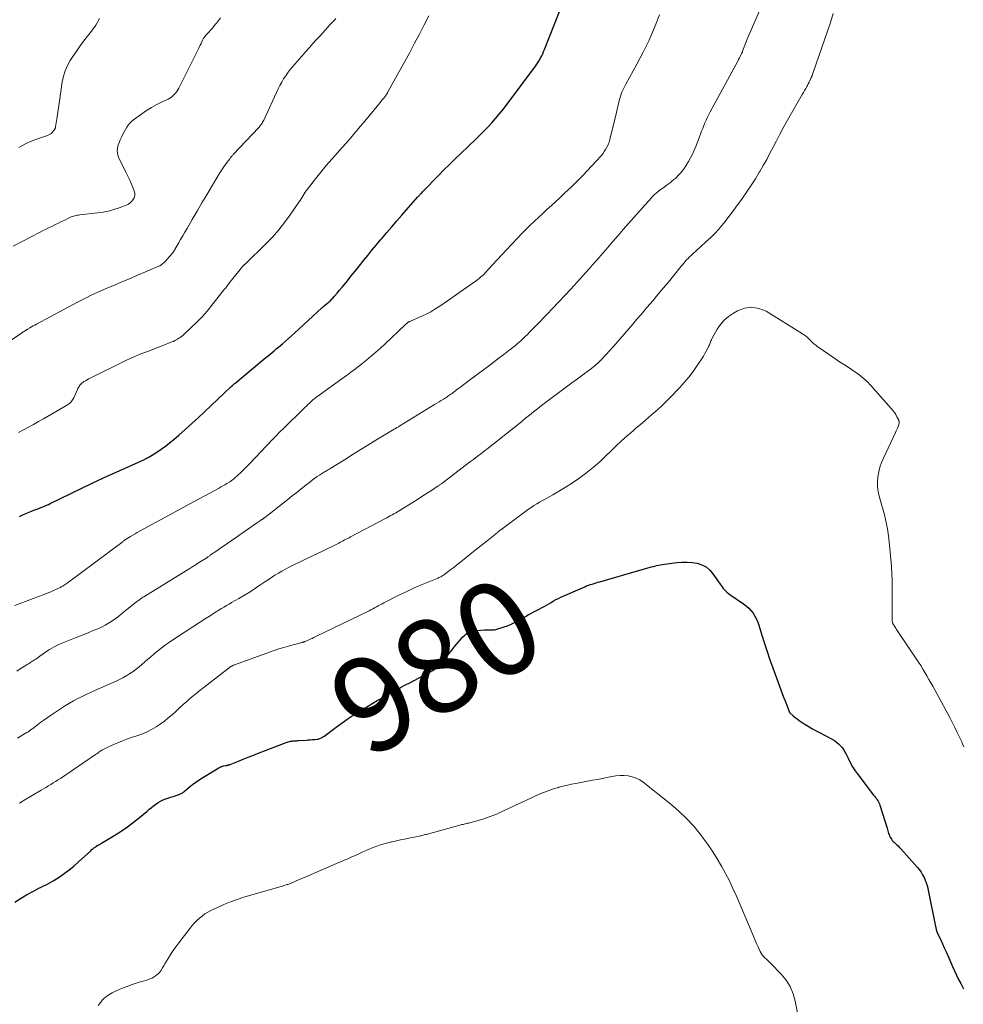
# Model space of a CAD drawing. Units: feet. Extents: x 1990000 to 1995033, y 530000 to 535000.
# Drawn here: x 1990698 to 1990899, y 532611 to 532820 of the extents above; entities that cross this region are included whole.
import ezdxf
from ezdxf.enums import TextEntityAlignment as Align

# ---------------------------------------------------------------- set-up
doc = ezdxf.new("R2010")
doc.units = ezdxf.units.FT
doc.header["$LTSCALE"] = 100
doc.header["$MEASUREMENT"] = 0
for name, color, linetype, lineweight in [('CONTOUR INDEX', 32, 'Continuous', 25), ('CONTOUR INDEX LABEL', 7, 'Continuous', 15), ('CONTOUR INTERMEDIATE', 40, 'Continuous', 15)]:
    doc.layers.add(name, color=color, linetype=linetype, lineweight=lineweight)
doc.styles.add('slant', font='romans.shx', dxfattribs={"oblique": 14.999978})

msp = doc.modelspace()

# ---------------------------------------------------------------- linework, layer by layer
at = {"layer": 'CONTOUR INDEX', "flags": 128}
for points, elevation in [([(1990698.26, 532714.27), (1990698.92, 532714.6), (1990699.59, 532714.92), (1990700.27, 532715.21), (1990700.96, 532715.47), (1990701.53, 532715.68), (1990701.94, 532715.83), (1990702.35, 532715.99), (1990702.76, 532716.14), (1990703.17, 532716.31), (1990703.57, 532716.47), (1990703.97, 532716.64), (1990704.37, 532716.83), (1990704.76, 532717.01), (1990713.68, 532721.32), (1990713.98, 532721.46), (1990714.28, 532721.6), (1990714.58, 532721.75), (1990714.88, 532721.89), (1990715.18, 532722.03), (1990715.48, 532722.17), (1990715.78, 532722.3), (1990716.08, 532722.44), (1990724.75, 532726.39), (1990724.87, 532726.44), (1990724.99, 532726.5), (1990725.11, 532726.55), (1990725.23, 532726.61), (1990725.35, 532726.67), (1990725.47, 532726.73), (1990725.58, 532726.8), (1990725.7, 532726.86), (1990727.38, 532727.92), (1990728.31, 532728.54), (1990729.23, 532729.19), (1990730.11, 532729.88), (1990730.98, 532730.6), (1990732.05, 532731.54), (1990733.43, 532732.76), (1990734.8, 532733.98), (1990736.15, 532735.23), (1990737.5, 532736.48), (1990743.1, 532741.77), (1990743.18, 532741.84), (1990743.44, 532742.07), (1990743.57, 532742.18), (1990743.69, 532742.29), (1990743.82, 532742.4), (1990743.94, 532742.5), (1990750.11, 532747.65), (1990750.55, 532748.01), (1990750.98, 532748.37), (1990751.42, 532748.73), (1990751.86, 532749.09), (1990752.3, 532749.45), (1990752.74, 532749.81), (1990753.17, 532750.17), (1990753.6, 532750.54), (1990754.03, 532750.91), (1990754.67, 532751.46), (1990755.31, 532752.03), (1990755.94, 532752.59), (1990756.57, 532753.17), (1990762.38, 532758.52), (1990762.45, 532758.59), (1990762.52, 532758.66), (1990762.6, 532758.72), (1990762.67, 532758.79), (1990762.75, 532758.86), (1990762.82, 532758.92), (1990762.9, 532758.98), (1990762.98, 532759.04), (1990763.62, 532759.53), (1990763.69, 532759.58), (1990763.76, 532759.63), (1990763.83, 532759.69), (1990763.9, 532759.74), (1990763.96, 532759.8), (1990764.03, 532759.85), (1990764.09, 532759.91), (1990764.15, 532759.98), (1990765.12, 532761.05), (1990765.65, 532761.66), (1990766.18, 532762.28), (1990766.7, 532762.9), (1990767.21, 532763.53), (1990767.84, 532764.3), (1990768.65, 532765.33), (1990769.47, 532766.35), (1990770.29, 532767.37), (1990771.1, 532768.39), (1990771.24, 532768.57), (1990772.13, 532769.68), (1990773.03, 532770.78), (1990773.94, 532771.87), (1990774.85, 532772.96), (1990775.13, 532773.28), (1990776.19, 532774.52), (1990777.25, 532775.76), (1990778.32, 532777), (1990779.4, 532778.23), (1990782.73, 532782.02), (1990782.87, 532782.18), (1990783.01, 532782.34), (1990783.16, 532782.5), (1990783.3, 532782.66), (1990783.44, 532782.82), (1990783.59, 532782.98), (1990783.74, 532783.14), (1990783.88, 532783.29), (1990787.14, 532786.63), (1990788.31, 532787.81), (1990789.49, 532788.99), (1990790.69, 532790.16), (1990791.89, 532791.32), (1990795.07, 532794.34), (1990795.93, 532795.19), (1990796.79, 532796.04), (1990797.62, 532796.91), (1990798.45, 532797.79), (1990799.25, 532798.7), (1990800.03, 532799.61), (1990800.79, 532800.56), (1990801.52, 532801.51), (1990807.75, 532809.86), (1990808.04, 532810.27), (1990808.32, 532810.69), (1990808.58, 532811.12), (1990808.82, 532811.56), (1990809.05, 532812.01), (1990809.27, 532812.46), (1990809.47, 532812.92), (1990809.67, 532813.39), (1990812.84, 532821.45)], 960), ([(1990697.23, 532632.42), (1990698.49, 532633.2), (1990699.76, 532633.95), (1990701.33, 532634.84), (1990701.83, 532635.12), (1990702.34, 532635.38), (1990702.86, 532635.64), (1990703.37, 532635.88), (1990703.89, 532636.12), (1990704.4, 532636.38), (1990704.9, 532636.67), (1990705.39, 532636.96), (1990706.63, 532637.76), (1990707.71, 532638.49), (1990708.76, 532639.26), (1990709.77, 532640.08), (1990710.76, 532640.95), (1990713.35, 532643.35), (1990713.51, 532643.5), (1990713.68, 532643.64), (1990713.85, 532643.79), (1990714.02, 532643.93), (1990714.2, 532644.06), (1990714.38, 532644.19), (1990714.57, 532644.31), (1990714.76, 532644.42), (1990714.8, 532644.44), (1990715.01, 532644.56), (1990715.23, 532644.69), (1990715.44, 532644.81), (1990715.65, 532644.94), (1990718.47, 532646.62), (1990719.83, 532647.49), (1990721.17, 532648.39), (1990722.45, 532649.37), (1990723.71, 532650.39), (1990725.24, 532651.69), (1990725.71, 532652.08), (1990726.18, 532652.47), (1990726.66, 532652.85), (1990727.15, 532653.22), (1990727.65, 532653.56), (1990728.18, 532653.87), (1990728.73, 532654.12), (1990729.29, 532654.34), (1990731.92, 532655.21), (1990732.09, 532655.27), (1990732.26, 532655.34), (1990732.42, 532655.42), (1990732.58, 532655.5), (1990732.73, 532655.59), (1990732.88, 532655.69), (1990733.03, 532655.79), (1990733.17, 532655.9), (1990734.25, 532656.81), (1990734.94, 532657.36), (1990735.65, 532657.89), (1990736.38, 532658.38), (1990737.12, 532658.86), (1990740.56, 532660.93), (1990740.68, 532661), (1990740.8, 532661.06), (1990740.92, 532661.12), (1990741.04, 532661.17), (1990741.16, 532661.22), (1990741.29, 532661.26), (1990741.42, 532661.3), (1990741.55, 532661.33), (1990742.05, 532661.43), (1990742.16, 532661.45), (1990742.27, 532661.48), (1990742.38, 532661.5), (1990742.49, 532661.51), (1990742.6, 532661.54), (1990742.71, 532661.56), (1990742.82, 532661.6), (1990742.92, 532661.63), (1990744.72, 532662.36), (1990745.73, 532662.77), (1990746.74, 532663.17), (1990747.75, 532663.57), (1990748.76, 532663.96), (1990754.84, 532666.31), (1990755.06, 532666.39), (1990755.29, 532666.46), (1990755.53, 532666.51), (1990755.76, 532666.56), (1990755.84, 532666.58), (1990756.04, 532666.61), (1990756.24, 532666.63), (1990756.44, 532666.65), (1990756.64, 532666.67), (1990756.85, 532666.68), (1990757.05, 532666.69), (1990757.25, 532666.7), (1990757.46, 532666.72), (1990759.07, 532666.81), (1990759.52, 532666.84), (1990759.98, 532666.87), (1990760.43, 532666.91), (1990760.88, 532666.95), (1990761.41, 532667), (1990761.6, 532667.03), (1990761.78, 532667.07), (1990761.96, 532667.13), (1990762.14, 532667.2), (1990762.31, 532667.28), (1990762.48, 532667.38), (1990762.64, 532667.48), (1990762.79, 532667.59), (1990765.45, 532669.57), (1990766.71, 532670.48), (1990767.98, 532671.37), (1990769.27, 532672.22), (1990770.57, 532673.06), (1990771.35, 532673.55), (1990772.28, 532674.12), (1990773.22, 532674.67), (1990774.16, 532675.21), (1990775.12, 532675.74), (1990775.93, 532676.17), (1990776.48, 532676.48), (1990777.03, 532676.78), (1990777.57, 532677.1), (1990778.12, 532677.41), (1990778.66, 532677.73), (1990779.21, 532678.04), (1990779.76, 532678.33), (1990780.32, 532678.62), (1990781.06, 532678.99), (1990782, 532679.47), (1990782.93, 532679.94), (1990783.86, 532680.42), (1990784.78, 532680.9), (1990784.98, 532681), (1990785.95, 532681.59), (1990786.86, 532682.26), (1990787.68, 532683.04), (1990788.43, 532683.9), (1990790.18, 532686.19), (1990790.62, 532686.74), (1990791.06, 532687.28), (1990791.51, 532687.81), (1990791.97, 532688.33), (1990792.33, 532688.72), (1990792.64, 532689.02), (1990792.97, 532689.28), (1990793.33, 532689.5), (1990793.71, 532689.69), (1990794.11, 532689.84), (1990794.52, 532689.96), (1990794.93, 532690.03), (1990795.36, 532690.09), (1990796.93, 532690.2), (1990797.23, 532690.21), (1990797.53, 532690.22), (1990797.83, 532690.21), (1990798.13, 532690.19), (1990798.43, 532690.19), (1990798.72, 532690.2), (1990799.02, 532690.25), (1990799.31, 532690.32), (1990801.07, 532690.85), (1990801.77, 532691.08), (1990802.45, 532691.35), (1990803.11, 532691.67), (1990803.75, 532692.02), (1990803.88, 532692.09), (1990804.45, 532692.43), (1990805.03, 532692.75), (1990805.61, 532693.07), (1990806.19, 532693.39), (1990806.78, 532693.7), (1990807.36, 532694.01), (1990807.95, 532694.32), (1990808.53, 532694.63), (1990809.04, 532694.9), (1990809.55, 532695.18), (1990810.06, 532695.46), (1990810.57, 532695.75), (1990811.06, 532696.05), (1990811.57, 532696.35), (1990812.08, 532696.62), (1990812.6, 532696.88), (1990813.13, 532697.13), (1990818.21, 532699.35), (1990818.59, 532699.52), (1990818.99, 532699.67), (1990819.38, 532699.81), (1990819.78, 532699.94), (1990820.18, 532700.07), (1990820.59, 532700.19), (1990820.99, 532700.31), (1990821.39, 532700.43), (1990829.39, 532702.76), (1990830.13, 532702.97), (1990830.86, 532703.18), (1990831.6, 532703.38), (1990832.34, 532703.57), (1990833.04, 532703.75), (1990833.43, 532703.85), (1990833.83, 532703.93), (1990834.23, 532704), (1990834.63, 532704.06), (1990837.74, 532704.47), (1990838.82, 532704.56), (1990839.89, 532704.57), (1990840.96, 532704.49), (1990842.04, 532704.34), (1990843.03, 532704.02), (1990843.94, 532703.56), (1990844.71, 532702.91), (1990845.4, 532702.12), (1990846.9, 532699.92), (1990847.12, 532699.61), (1990847.35, 532699.31), (1990847.59, 532699.01), (1990847.84, 532698.72), (1990848.1, 532698.45), (1990848.37, 532698.19), (1990848.67, 532697.95), (1990848.97, 532697.73), (1990851.88, 532695.74), (1990852.45, 532695.31), (1990852.98, 532694.84), (1990853.46, 532694.31), (1990853.9, 532693.75), (1990854.29, 532693.14), (1990854.63, 532692.51), (1990854.91, 532691.86), (1990855.15, 532691.18), (1990855.79, 532689.08), (1990856.34, 532687.34), (1990856.9, 532685.6), (1990857.49, 532683.88), (1990858.11, 532682.16), (1990859.81, 532677.49), (1990860.1, 532676.71), (1990860.39, 532675.93), (1990860.68, 532675.15), (1990860.97, 532674.38), (1990861.54, 532672.87), (1990861.55, 532672.85), (1990861.56, 532672.83), (1990861.57, 532672.8), (1990861.58, 532672.78), (1990861.63, 532672.7), (1990861.64, 532672.67), (1990861.65, 532672.65), (1990861.67, 532672.64), (1990861.69, 532672.62), (1990862.43, 532671.96), (1990862.83, 532671.62), (1990863.23, 532671.3), (1990863.65, 532671), (1990864.09, 532670.71), (1990864.78, 532670.27), (1990865.57, 532669.79), (1990866.36, 532669.31), (1990867.17, 532668.86), (1990867.99, 532668.41), (1990870.67, 532667), (1990871.15, 532666.72), (1990871.6, 532666.41), (1990872.02, 532666.06), (1990872.42, 532665.67), (1990872.78, 532665.25), (1990873.11, 532664.81), (1990873.4, 532664.34), (1990873.65, 532663.84), (1990874.05, 532662.97), (1990874.51, 532662.04), (1990875.01, 532661.14), (1990875.57, 532660.27), (1990876.18, 532659.43), (1990879.48, 532655.15), (1990879.68, 532654.9), (1990879.87, 532654.65), (1990880.06, 532654.39), (1990880.25, 532654.13), (1990880.42, 532653.87), (1990880.58, 532653.6), (1990880.7, 532653.31), (1990880.81, 532653.02), (1990882.35, 532648.13), (1990882.43, 532647.86), (1990882.52, 532647.58), (1990882.59, 532647.31), (1990882.67, 532647.03), (1990882.76, 532646.76), (1990882.85, 532646.5), (1990882.98, 532646.24), (1990883.11, 532646), (1990883.27, 532645.76), (1990883.44, 532645.54), (1990883.63, 532645.33), (1990883.83, 532645.13), (1990884.05, 532644.94), (1990884.37, 532644.65), (1990884.67, 532644.35), (1990884.97, 532644.04), (1990885.26, 532643.72), (1990888.81, 532639.76), (1990889.21, 532639.28), (1990889.57, 532638.77), (1990889.89, 532638.24), (1990890.18, 532637.69), (1990890.42, 532637.11), (1990890.64, 532636.53), (1990890.81, 532635.93), (1990890.96, 532635.33), (1990892.62, 532627.26), (1990892.66, 532627.09), (1990892.69, 532626.93), (1990892.73, 532626.77), (1990892.77, 532626.6), (1990892.82, 532626.39), (1990892.84, 532626.34), (1990892.86, 532626.28), (1990892.88, 532626.22), (1990892.9, 532626.17), (1990892.92, 532626.11), (1990892.94, 532626.06), (1990892.97, 532626), (1990892.99, 532625.95), (1990893.71, 532624.41), (1990894.1, 532623.58), (1990894.48, 532622.75), (1990894.85, 532621.92), (1990895.22, 532621.08), (1990896.21, 532618.8), (1990896.63, 532617.88), (1990897.06, 532616.96), (1990897.5, 532616.05), (1990897.97, 532615.15), (1990898.53, 532614.07)], 980)]:
    msp.add_lwpolyline(points, dxfattribs=dict(at, elevation=elevation))
at = {"layer": 'CONTOUR INTERMEDIATE', "flags": 128}
for points, elevation in [([(1990697.69, 532681.46), (1990698.63, 532682.05), (1990700.03, 532682.94), (1990700.27, 532683.09), (1990700.5, 532683.24), (1990700.74, 532683.39), (1990700.98, 532683.54), (1990701.22, 532683.69), (1990701.45, 532683.84), (1990701.68, 532684), (1990701.91, 532684.16), (1990702.57, 532684.64), (1990703.06, 532685), (1990703.56, 532685.35), (1990704.07, 532685.69), (1990704.58, 532686.02), (1990705.1, 532686.34), (1990705.63, 532686.64), (1990706.18, 532686.9), (1990706.73, 532687.15), (1990710.3, 532688.6), (1990711.19, 532688.96), (1990712.09, 532689.32), (1990712.99, 532689.68), (1990713.88, 532690.04), (1990714.1, 532690.12), (1990714.88, 532690.45), (1990715.64, 532690.81), (1990716.39, 532691.21), (1990717.13, 532691.63), (1990717.85, 532692.09), (1990718.55, 532692.56), (1990719.23, 532693.06), (1990719.91, 532693.58), (1990723.16, 532696.2), (1990723.34, 532696.34), (1990723.51, 532696.47), (1990723.69, 532696.61), (1990723.87, 532696.74), (1990724.05, 532696.87), (1990724.24, 532697), (1990724.42, 532697.12), (1990724.61, 532697.24), (1990733.69, 532702.84), (1990734.38, 532703.26), (1990735.06, 532703.69), (1990735.75, 532704.11), (1990736.43, 532704.54), (1990737.77, 532705.36), (1990737.79, 532705.37), (1990737.81, 532705.39), (1990737.83, 532705.4), (1990737.85, 532705.41), (1990737.93, 532705.47), (1990737.95, 532705.48), (1990737.97, 532705.49), (1990737.99, 532705.51), (1990738.01, 532705.52), (1990738.23, 532705.68), (1990738.35, 532705.77), (1990738.48, 532705.86), (1990738.61, 532705.95), (1990738.73, 532706.03), (1990739.57, 532706.61), (1990740.11, 532706.99), (1990740.66, 532707.37), (1990741.2, 532707.74), (1990741.74, 532708.12), (1990748.53, 532712.85), (1990748.74, 532712.99), (1990748.96, 532713.14), (1990749.18, 532713.28), (1990749.4, 532713.42), (1990749.69, 532713.61), (1990749.76, 532713.66), (1990749.83, 532713.7), (1990749.91, 532713.75), (1990749.98, 532713.8), (1990750.05, 532713.85), (1990750.12, 532713.9), (1990750.19, 532713.95), (1990750.26, 532714), (1990755.17, 532717.87), (1990756.12, 532718.62), (1990757.07, 532719.37), (1990758.02, 532720.13), (1990758.97, 532720.88), (1990759.89, 532721.62), (1990760.38, 532722), (1990760.88, 532722.37), (1990761.39, 532722.72), (1990761.91, 532723.06), (1990762.54, 532723.45), (1990762.76, 532723.59), (1990762.97, 532723.72), (1990763.19, 532723.84), (1990763.41, 532723.97), (1990763.63, 532724.1), (1990763.85, 532724.22), (1990764.07, 532724.35), (1990764.28, 532724.49), (1990767.18, 532726.31), (1990768.85, 532727.35), (1990770.51, 532728.39), (1990772.19, 532729.41), (1990773.87, 532730.43), (1990777.74, 532732.78), (1990778.04, 532732.96), (1990778.34, 532733.14), (1990778.64, 532733.32), (1990778.93, 532733.5), (1990786.34, 532738.02), (1990786.81, 532738.31), (1990787.27, 532738.6), (1990787.74, 532738.89), (1990788.2, 532739.18), (1990788.65, 532739.47), (1990788.89, 532739.62), (1990789.12, 532739.77), (1990789.35, 532739.93), (1990789.57, 532740.08), (1990789.8, 532740.24), (1990790.02, 532740.4), (1990790.25, 532740.57), (1990790.47, 532740.73), (1990791.26, 532741.33), (1990791.88, 532741.79), (1990792.5, 532742.26), (1990793.12, 532742.72), (1990793.74, 532743.18), (1990797.02, 532745.63), (1990798.02, 532746.39), (1990799.03, 532747.14), (1990800.03, 532747.9), (1990801.03, 532748.66), (1990802.1, 532749.47), (1990802.57, 532749.83), (1990803.03, 532750.19), (1990803.48, 532750.57), (1990803.93, 532750.95), (1990804.25, 532751.23), (1990804.53, 532751.47), (1990804.81, 532751.72), (1990805.08, 532751.98), (1990805.35, 532752.24), (1990805.62, 532752.5), (1990805.88, 532752.77), (1990806.15, 532753.03), (1990806.41, 532753.29), (1990807.33, 532754.21), (1990808.04, 532754.94), (1990808.76, 532755.67), (1990809.47, 532756.41), (1990810.17, 532757.14), (1990811.36, 532758.39), (1990812.65, 532759.76), (1990813.94, 532761.13), (1990815.21, 532762.51), (1990816.48, 532763.9), (1990817.71, 532765.26), (1990818.43, 532766.06), (1990819.14, 532766.85), (1990819.85, 532767.65), (1990820.55, 532768.45), (1990821.25, 532769.25), (1990821.95, 532770.06), (1990822.65, 532770.86), (1990823.35, 532771.67), (1990824.15, 532772.61), (1990825.25, 532773.88), (1990826.36, 532775.15), (1990827.47, 532776.42), (1990828.58, 532777.68), (1990832.25, 532781.83), (1990832.44, 532782.03), (1990832.63, 532782.24), (1990832.83, 532782.44), (1990833.03, 532782.63), (1990833.24, 532782.82), (1990833.46, 532783), (1990833.68, 532783.18), (1990833.9, 532783.34), (1990835.04, 532784.17), (1990835.46, 532784.48), (1990835.87, 532784.79), (1990836.29, 532785.1), (1990836.7, 532785.42), (1990837.11, 532785.75), (1990837.5, 532786.09), (1990837.87, 532786.45), (1990838.23, 532786.82), (1990838.44, 532787.06), (1990838.87, 532787.57), (1990839.29, 532788.1), (1990839.66, 532788.66), (1990840.02, 532789.24), (1990840.23, 532789.6), (1990840.65, 532790.38), (1990841.05, 532791.18), (1990841.41, 532791.99), (1990841.75, 532792.81), (1990842.75, 532795.4), (1990842.99, 532796), (1990843.22, 532796.61), (1990843.46, 532797.21), (1990843.7, 532797.81), (1990843.95, 532798.4), (1990844.22, 532798.99), (1990844.5, 532799.57), (1990844.8, 532800.15), (1990850.66, 532810.92), (1990850.84, 532811.24), (1990851, 532811.56), (1990851.17, 532811.89), (1990851.33, 532812.21), (1990851.48, 532812.54), (1990851.63, 532812.87), (1990851.76, 532813.21), (1990851.9, 532813.55), (1990852.32, 532814.66), (1990852.67, 532815.55), (1990853.03, 532816.43), (1990853.4, 532817.32), (1990853.78, 532818.2), (1990857.07, 532825.66)], 968), ([(1990696.88, 532771.66), (1990702.61, 532774.6), (1990703.26, 532774.93), (1990703.91, 532775.26), (1990704.57, 532775.58), (1990705.22, 532775.9), (1990705.88, 532776.22), (1990706.54, 532776.53), (1990707.19, 532776.86), (1990707.85, 532777.18), (1990708.96, 532777.72), (1990709.21, 532777.83), (1990709.46, 532777.93), (1990709.72, 532778.02), (1990709.98, 532778.09), (1990710.25, 532778.15), (1990710.52, 532778.2), (1990710.79, 532778.24), (1990711.06, 532778.27), (1990714.82, 532778.68), (1990715.99, 532778.85), (1990717.15, 532779.07), (1990718.29, 532779.39), (1990719.41, 532779.76), (1990720.87, 532780.3), (1990721.23, 532780.47), (1990721.57, 532780.68), (1990721.87, 532780.94), (1990722.15, 532781.23), (1990722.32, 532781.46), (1990722.57, 532781.91), (1990722.71, 532782.37), (1990722.7, 532782.85), (1990722.58, 532783.35), (1990722.3, 532784.05), (1990721.93, 532784.91), (1990721.56, 532785.76), (1990721.17, 532786.6), (1990720.77, 532787.44), (1990719.28, 532790.51), (1990719.11, 532790.96), (1990719.01, 532791.41), (1990718.99, 532791.88), (1990719.03, 532792.35), (1990719.14, 532792.82), (1990719.27, 532793.29), (1990719.44, 532793.74), (1990719.62, 532794.19), (1990719.95, 532794.9), (1990720.19, 532795.4), (1990720.44, 532795.89), (1990720.71, 532796.37), (1990720.99, 532796.85), (1990721.3, 532797.3), (1990721.64, 532797.72), (1990722.03, 532798.1), (1990722.45, 532798.45), (1990724.23, 532799.74), (1990725.22, 532800.42), (1990726.23, 532801.06), (1990727.28, 532801.64), (1990728.35, 532802.17), (1990729.78, 532802.83), (1990730.15, 532803.03), (1990730.49, 532803.25), (1990730.8, 532803.51), (1990731.1, 532803.79), (1990731.37, 532804.1), (1990731.61, 532804.43), (1990731.83, 532804.78), (1990732.03, 532805.14), (1990736.28, 532813.64), (1990736.44, 532813.97), (1990736.6, 532814.3), (1990736.76, 532814.63), (1990736.91, 532814.96), (1990737.09, 532815.33), (1990737.16, 532815.48), (1990737.23, 532815.62), (1990737.32, 532815.75), (1990737.4, 532815.88), (1990737.5, 532816.01), (1990737.59, 532816.14), (1990737.69, 532816.26), (1990737.8, 532816.38), (1990738.39, 532817.02), (1990738.78, 532817.47), (1990739.17, 532817.91), (1990739.56, 532818.37), (1990739.93, 532818.83), (1990740.05, 532818.98), (1990740.47, 532819.52), (1990740.9, 532820.06)], 948), ([(1990697.29, 532695.38), (1990698.5, 532695.85), (1990699.71, 532696.32), (1990700.93, 532696.78), (1990702.14, 532697.24), (1990703.63, 532697.8), (1990704.1, 532697.98), (1990704.57, 532698.17), (1990705.03, 532698.36), (1990705.49, 532698.56), (1990706.07, 532698.82), (1990706.24, 532698.9), (1990706.41, 532698.97), (1990706.58, 532699.06), (1990706.75, 532699.14), (1990706.92, 532699.22), (1990707.08, 532699.31), (1990707.25, 532699.41), (1990707.41, 532699.5), (1990707.52, 532699.57), (1990707.73, 532699.7), (1990707.94, 532699.84), (1990708.15, 532699.99), (1990708.35, 532700.13), (1990720.21, 532708.99), (1990720.32, 532709.07), (1990720.43, 532709.15), (1990720.54, 532709.22), (1990720.65, 532709.3), (1990720.76, 532709.38), (1990720.87, 532709.45), (1990720.98, 532709.52), (1990721.1, 532709.59), (1990721.81, 532710.02), (1990722.28, 532710.3), (1990722.76, 532710.58), (1990723.23, 532710.85), (1990723.71, 532711.12), (1990730.79, 532715), (1990731.95, 532715.64), (1990733.12, 532716.28), (1990734.28, 532716.91), (1990735.45, 532717.54), (1990740.59, 532720.31), (1990741, 532720.54), (1990741.42, 532720.78), (1990741.84, 532721.02), (1990742.25, 532721.26), (1990742.71, 532721.54), (1990742.89, 532721.65), (1990743.06, 532721.76), (1990743.23, 532721.89), (1990743.39, 532722.01), (1990743.72, 532722.28), (1990744.04, 532722.54), (1990744.36, 532722.81), (1990744.66, 532723.09), (1990744.97, 532723.38), (1990746.59, 532724.98), (1990746.64, 532725.03), (1990746.69, 532725.08), (1990746.74, 532725.13), (1990746.79, 532725.18), (1990746.84, 532725.23), (1990746.89, 532725.28), (1990746.93, 532725.33), (1990746.98, 532725.38), (1990751.97, 532730.64), (1990752.26, 532730.95), (1990752.55, 532731.25), (1990752.84, 532731.55), (1990753.14, 532731.85), (1990753.43, 532732.15), (1990753.73, 532732.44), (1990754.03, 532732.74), (1990754.33, 532733.03), (1990758.47, 532737.07), (1990758.79, 532737.38), (1990759.12, 532737.69), (1990759.44, 532738), (1990759.76, 532738.31), (1990760.12, 532738.65), (1990760.27, 532738.79), (1990760.42, 532738.92), (1990760.57, 532739.06), (1990760.73, 532739.19), (1990760.89, 532739.32), (1990761.04, 532739.44), (1990761.21, 532739.56), (1990761.37, 532739.68), (1990767.12, 532743.8), (1990767.6, 532744.15), (1990768.08, 532744.5), (1990768.56, 532744.86), (1990769.04, 532745.22), (1990769.51, 532745.58), (1990769.98, 532745.95), (1990770.44, 532746.32), (1990770.91, 532746.69), (1990771.95, 532747.53), (1990772.92, 532748.33), (1990773.88, 532749.15), (1990774.82, 532749.99), (1990775.75, 532750.85), (1990780.07, 532754.92), (1990780.18, 532755.02), (1990780.29, 532755.12), (1990780.41, 532755.22), (1990780.52, 532755.32), (1990780.65, 532755.43), (1990780.7, 532755.47), (1990780.75, 532755.51), (1990780.8, 532755.54), (1990780.86, 532755.57), (1990780.92, 532755.59), (1990780.98, 532755.62), (1990781.03, 532755.65), (1990781.09, 532755.67), (1990783.29, 532756.62), (1990784.42, 532757.15), (1990785.54, 532757.73), (1990786.61, 532758.38), (1990787.66, 532759.07), (1990795.24, 532764.37), (1990795.48, 532764.55), (1990795.72, 532764.73), (1990795.95, 532764.92), (1990796.17, 532765.11), (1990796.4, 532765.31), (1990796.61, 532765.51), (1990796.82, 532765.72), (1990797.03, 532765.94), (1990798.62, 532767.65), (1990799.62, 532768.73), (1990800.61, 532769.81), (1990801.61, 532770.88), (1990802.61, 532771.96), (1990803.98, 532773.42), (1990804.83, 532774.32), (1990805.7, 532775.2), (1990806.6, 532776.07), (1990807.5, 532776.92), (1990808.42, 532777.76), (1990809.33, 532778.6), (1990810.24, 532779.45), (1990811.16, 532780.29), (1990812.89, 532781.9), (1990814.06, 532783), (1990815.21, 532784.11), (1990816.34, 532785.23), (1990817.47, 532786.37), (1990819.03, 532787.96), (1990819.36, 532788.31), (1990819.7, 532788.66), (1990820.03, 532789.02), (1990820.36, 532789.38), (1990820.53, 532789.58), (1990820.77, 532789.84), (1990821.01, 532790.1), (1990821.24, 532790.36), (1990821.48, 532790.62), (1990821.71, 532790.89), (1990821.93, 532791.17), (1990822.14, 532791.45), (1990822.34, 532791.74), (1990822.6, 532792.14), (1990822.9, 532792.64), (1990823.16, 532793.16), (1990823.37, 532793.71), (1990823.54, 532794.27), (1990824.88, 532799.7), (1990825.03, 532800.33), (1990825.17, 532800.95), (1990825.31, 532801.58), (1990825.44, 532802.2), (1990825.51, 532802.54), (1990825.61, 532803), (1990825.74, 532803.44), (1990825.9, 532803.88), (1990826.07, 532804.31), (1990826.27, 532804.73), (1990826.47, 532805.15), (1990826.69, 532805.57), (1990826.91, 532805.98), (1990829.26, 532810.22), (1990830.59, 532812.78), (1990831.85, 532815.37), (1990832.99, 532818.02), (1990834.05, 532820.7)], 964), ([(1990697.79, 532667.25), (1990698.38, 532667.57), (1990698.97, 532667.9), (1990699.8, 532668.4), (1990699.97, 532668.5), (1990700.13, 532668.6), (1990700.29, 532668.71), (1990700.44, 532668.83), (1990700.59, 532668.95), (1990700.75, 532669.06), (1990700.9, 532669.18), (1990701.05, 532669.3), (1990702.08, 532670.08), (1990702.75, 532670.59), (1990703.43, 532671.08), (1990704.12, 532671.56), (1990704.81, 532672.03), (1990707.19, 532673.62), (1990708.03, 532674.16), (1990708.88, 532674.68), (1990709.74, 532675.16), (1990710.62, 532675.62), (1990711.52, 532676.06), (1990712.41, 532676.49), (1990713.32, 532676.91), (1990714.22, 532677.32), (1990718.88, 532679.39), (1990719.6, 532679.74), (1990720.32, 532680.1), (1990721.01, 532680.5), (1990721.69, 532680.93), (1990722.35, 532681.38), (1990723, 532681.85), (1990723.63, 532682.35), (1990724.24, 532682.87), (1990725.51, 532684), (1990726.11, 532684.52), (1990726.72, 532685.04), (1990727.33, 532685.55), (1990727.96, 532686.05), (1990728.59, 532686.54), (1990729.24, 532687.02), (1990729.89, 532687.47), (1990730.56, 532687.92), (1990737.83, 532692.66), (1990738.19, 532692.89), (1990738.56, 532693.13), (1990738.92, 532693.36), (1990739.28, 532693.6), (1990739.65, 532693.83), (1990740.01, 532694.07), (1990740.38, 532694.29), (1990740.75, 532694.52), (1990741.09, 532694.72), (1990741.63, 532695.05), (1990742.17, 532695.37), (1990742.71, 532695.68), (1990743.25, 532696), (1990744.82, 532696.89), (1990746, 532697.59), (1990747.17, 532698.3), (1990748.32, 532699.05), (1990749.46, 532699.81), (1990750.31, 532700.39), (1990751.02, 532700.86), (1990751.74, 532701.34), (1990752.46, 532701.8), (1990753.19, 532702.25), (1990753.93, 532702.68), (1990754.68, 532703.1), (1990755.44, 532703.5), (1990756.21, 532703.88), (1990760.45, 532705.92), (1990761.48, 532706.41), (1990762.51, 532706.91), (1990763.54, 532707.42), (1990764.56, 532707.93), (1990765.98, 532708.64), (1990766.3, 532708.8), (1990766.61, 532708.96), (1990766.92, 532709.12), (1990767.23, 532709.28), (1990767.55, 532709.44), (1990767.86, 532709.61), (1990768.17, 532709.77), (1990768.48, 532709.93), (1990775.77, 532713.75), (1990776.16, 532713.96), (1990776.55, 532714.17), (1990776.93, 532714.38), (1990777.31, 532714.59), (1990777.69, 532714.81), (1990778.07, 532715.03), (1990778.45, 532715.26), (1990778.82, 532715.49), (1990779.93, 532716.17), (1990780.86, 532716.74), (1990781.78, 532717.32), (1990782.7, 532717.9), (1990783.62, 532718.48), (1990785.56, 532719.72), (1990785.87, 532719.92), (1990786.18, 532720.12), (1990786.48, 532720.32), (1990786.79, 532720.53), (1990787.16, 532720.78), (1990787.28, 532720.87), (1990787.4, 532720.95), (1990787.52, 532721.04), (1990787.64, 532721.12), (1990787.76, 532721.21), (1990787.87, 532721.3), (1990787.99, 532721.39), (1990788.11, 532721.47), (1990793.75, 532725.77), (1990794.55, 532726.37), (1990795.34, 532726.98), (1990796.13, 532727.58), (1990796.92, 532728.19), (1990797.72, 532728.8), (1990798.5, 532729.41), (1990799.29, 532730.02), (1990800.07, 532730.64), (1990804.81, 532734.43), (1990805.65, 532735.1), (1990806.48, 532735.77), (1990807.31, 532736.45), (1990808.15, 532737.12), (1990808.98, 532737.79), (1990809.83, 532738.45), (1990810.68, 532739.1), (1990811.53, 532739.75), (1990813.15, 532740.94), (1990814.3, 532741.79), (1990815.46, 532742.65), (1990816.62, 532743.5), (1990817.78, 532744.35), (1990819.1, 532745.32), (1990819.59, 532745.69), (1990820.08, 532746.08), (1990820.55, 532746.48), (1990821.01, 532746.89), (1990821.46, 532747.32), (1990821.91, 532747.75), (1990822.33, 532748.2), (1990822.75, 532748.66), (1990824.75, 532750.9), (1990825.66, 532751.93), (1990826.57, 532752.97), (1990827.46, 532754.01), (1990828.36, 532755.06), (1990829.25, 532756.11), (1990830.14, 532757.16), (1990831.03, 532758.21), (1990831.93, 532759.26), (1990832.61, 532760.05), (1990833.73, 532761.36), (1990834.84, 532762.69), (1990835.93, 532764.02), (1990837.02, 532765.36), (1990838.62, 532767.36), (1990838.91, 532767.7), (1990839.2, 532768.04), (1990839.5, 532768.38), (1990839.8, 532768.7), (1990840.11, 532769.02), (1990840.43, 532769.34), (1990840.75, 532769.65), (1990841.08, 532769.95), (1990843.84, 532772.46), (1990844.92, 532773.49), (1990845.97, 532774.55), (1990846.96, 532775.67), (1990847.92, 532776.82), (1990848.84, 532778.01), (1990849.74, 532779.2), (1990850.63, 532780.41), (1990851.51, 532781.62), (1990851.79, 532782.02), (1990852.68, 532783.31), (1990853.56, 532784.62), (1990854.4, 532785.95), (1990855.23, 532787.3), (1990855.32, 532787.46), (1990856.07, 532788.74), (1990856.79, 532790.03), (1990857.49, 532791.33), (1990858.17, 532792.65), (1990858.84, 532793.97), (1990859.53, 532795.29), (1990860.24, 532796.59), (1990860.96, 532797.88), (1990864.33, 532803.81), (1990864.58, 532804.24), (1990864.82, 532804.67), (1990865.07, 532805.11), (1990865.31, 532805.54), (1990865.43, 532805.75), (1990865.61, 532806.08), (1990865.78, 532806.41), (1990865.95, 532806.74), (1990866.11, 532807.08), (1990866.26, 532807.42), (1990866.41, 532807.76), (1990866.54, 532808.11), (1990866.67, 532808.46), (1990869.73, 532817.26), (1990870.33, 532819.12), (1990870.87, 532821)], 972), ([(1990698, 532732.07), (1990699.07, 532732.65), (1990700.14, 532733.22), (1990701.21, 532733.81), (1990702.27, 532734.4), (1990703.32, 532735.01), (1990708.44, 532737.97), (1990708.65, 532738.11), (1990708.85, 532738.26), (1990709.04, 532738.43), (1990709.21, 532738.61), (1990709.37, 532738.8), (1990709.52, 532739.01), (1990709.64, 532739.22), (1990709.76, 532739.45), (1990710.54, 532741.2), (1990710.65, 532741.43), (1990710.76, 532741.64), (1990710.88, 532741.85), (1990711.01, 532742.06), (1990711.16, 532742.25), (1990711.32, 532742.43), (1990711.5, 532742.59), (1990711.7, 532742.73), (1990711.93, 532742.88), (1990712.25, 532743.08), (1990712.58, 532743.27), (1990712.92, 532743.45), (1990713.26, 532743.63), (1990720.82, 532747.36), (1990721.76, 532747.8), (1990722.7, 532748.23), (1990723.66, 532748.62), (1990724.63, 532748.99), (1990725.6, 532749.36), (1990726.57, 532749.72), (1990727.54, 532750.1), (1990728.5, 532750.47), (1990730.6, 532751.3), (1990730.91, 532751.43), (1990731.21, 532751.58), (1990731.51, 532751.73), (1990731.8, 532751.9), (1990732.08, 532752.08), (1990732.35, 532752.28), (1990732.61, 532752.48), (1990732.87, 532752.7), (1990734.74, 532754.41), (1990735.9, 532755.51), (1990737.01, 532756.65), (1990738.07, 532757.85), (1990739.09, 532759.09), (1990741.69, 532762.42), (1990742, 532762.81), (1990742.3, 532763.21), (1990742.61, 532763.6), (1990742.91, 532764), (1990743.22, 532764.39), (1990743.52, 532764.78), (1990743.84, 532765.17), (1990744.15, 532765.56), (1990745.36, 532767.03), (1990745.43, 532767.12), (1990745.51, 532767.21), (1990745.58, 532767.3), (1990745.66, 532767.38), (1990745.7, 532767.43), (1990745.76, 532767.49), (1990745.82, 532767.55), (1990745.88, 532767.61), (1990745.94, 532767.67), (1990746.01, 532767.72), (1990746.07, 532767.78), (1990746.13, 532767.84), (1990746.19, 532767.89), (1990750.5, 532772.11), (1990751.91, 532773.57), (1990753.26, 532775.07), (1990754.51, 532776.66), (1990755.71, 532778.29), (1990757.55, 532780.95), (1990757.78, 532781.29), (1990758.01, 532781.64), (1990758.22, 532782), (1990758.44, 532782.35), (1990758.65, 532782.71), (1990758.87, 532783.06), (1990759.11, 532783.4), (1990759.36, 532783.73), (1990761.07, 532785.92), (1990762.2, 532787.32), (1990763.34, 532788.72), (1990764.51, 532790.09), (1990765.7, 532791.44), (1990766.08, 532791.86), (1990767.46, 532793.43), (1990768.83, 532795), (1990770.18, 532796.59), (1990771.53, 532798.18), (1990774.49, 532801.76), (1990774.74, 532802.06), (1990774.99, 532802.37), (1990775.23, 532802.68), (1990775.48, 532802.99), (1990775.81, 532803.41), (1990775.88, 532803.51), (1990775.96, 532803.61), (1990776.03, 532803.71), (1990776.1, 532803.82), (1990776.17, 532803.92), (1990776.24, 532804.03), (1990776.3, 532804.13), (1990776.36, 532804.24), (1990781.05, 532812.76), (1990782.09, 532814.69), (1990783.11, 532816.63), (1990784.1, 532818.58), (1990785.08, 532820.54)], 956), ([(1990693.11, 532749.5), (1990698.58, 532753.12), (1990698.74, 532753.22), (1990698.9, 532753.33), (1990699.06, 532753.44), (1990699.22, 532753.55), (1990699.42, 532753.68), (1990699.48, 532753.72), (1990699.54, 532753.76), (1990699.6, 532753.8), (1990699.66, 532753.84), (1990699.73, 532753.88), (1990699.79, 532753.92), (1990699.85, 532753.95), (1990699.91, 532753.99), (1990700.47, 532754.32), (1990700.81, 532754.52), (1990701.15, 532754.71), (1990701.5, 532754.9), (1990701.84, 532755.09), (1990710.54, 532759.76), (1990712.08, 532760.56), (1990713.63, 532761.32), (1990715.2, 532762.03), (1990716.78, 532762.71), (1990718.38, 532763.37), (1990719.98, 532764.04), (1990721.57, 532764.71), (1990723.16, 532765.39), (1990727.83, 532767.38), (1990728.03, 532767.48), (1990728.23, 532767.59), (1990728.41, 532767.71), (1990728.59, 532767.85), (1990728.77, 532768), (1990728.93, 532768.15), (1990729.09, 532768.31), (1990729.25, 532768.48), (1990730.65, 532770.09), (1990730.73, 532770.19), (1990730.81, 532770.29), (1990730.89, 532770.39), (1990730.96, 532770.49), (1990731.03, 532770.59), (1990731.1, 532770.7), (1990731.17, 532770.81), (1990731.23, 532770.92), (1990731.99, 532772.27), (1990732.44, 532773.06), (1990732.89, 532773.84), (1990733.34, 532774.63), (1990733.8, 532775.41), (1990734.91, 532777.32), (1990735.93, 532779.05), (1990736.95, 532780.79), (1990737.97, 532782.52), (1990739, 532784.24), (1990740.34, 532786.47), (1990740.76, 532787.16), (1990741.19, 532787.83), (1990741.64, 532788.49), (1990742.1, 532789.15), (1990742.86, 532790.19), (1990742.96, 532790.31), (1990743.05, 532790.44), (1990743.15, 532790.56), (1990743.25, 532790.67), (1990743.36, 532790.79), (1990743.46, 532790.91), (1990743.57, 532791.02), (1990743.67, 532791.13), (1990748.93, 532796.71), (1990749.1, 532796.9), (1990749.26, 532797.09), (1990749.42, 532797.29), (1990749.57, 532797.49), (1990749.71, 532797.7), (1990749.84, 532797.92), (1990749.96, 532798.14), (1990750.07, 532798.37), (1990753.14, 532805.02), (1990753.5, 532805.74), (1990753.88, 532806.45), (1990754.3, 532807.14), (1990754.73, 532807.81), (1990754.8, 532807.91), (1990755.24, 532808.52), (1990755.69, 532809.11), (1990756.16, 532809.69), (1990756.65, 532810.25), (1990757.15, 532810.81), (1990757.65, 532811.36), (1990758.14, 532811.92), (1990758.63, 532812.48), (1990759.07, 532812.99), (1990759.79, 532813.8), (1990760.51, 532814.61), (1990761.23, 532815.41), (1990761.95, 532816.22), (1990763.67, 532818.13), (1990764.08, 532818.59), (1990764.5, 532819.03), (1990764.92, 532819.48), (1990765.34, 532819.92)], 952), ([(1990698.09, 532792.56), (1990698.73, 532792.92), (1990699.64, 532793.39), (1990700.57, 532793.84), (1990701.53, 532794.22), (1990702.5, 532794.58), (1990704.16, 532795.13), (1990704.31, 532795.19), (1990704.46, 532795.24), (1990704.6, 532795.31), (1990704.74, 532795.38), (1990704.87, 532795.46), (1990705, 532795.55), (1990705.11, 532795.66), (1990705.21, 532795.78), (1990705.73, 532796.48), (1990705.76, 532796.53), (1990705.79, 532796.59), (1990705.82, 532796.64), (1990705.85, 532796.7), (1990705.87, 532796.76), (1990705.89, 532796.82), (1990705.9, 532796.88), (1990705.91, 532796.95), (1990706.16, 532798.67), (1990706.29, 532799.6), (1990706.43, 532800.53), (1990706.56, 532801.46), (1990706.7, 532802.38), (1990707.31, 532806.51), (1990707.56, 532807.71), (1990707.92, 532808.87), (1990708.41, 532809.98), (1990709.01, 532811.05), (1990709.69, 532812.08), (1990710.39, 532813.11), (1990711.11, 532814.11), (1990711.86, 532815.1), (1990713.5, 532817.23), (1990713.82, 532817.66), (1990714.13, 532818.1), (1990714.42, 532818.55), (1990714.7, 532819.01), (1990714.97, 532819.48), (1990715.25, 532819.95)], 944), ([(1990698.27, 532653.43), (1990699.6, 532654.27), (1990700.95, 532655.08), (1990702.82, 532656.17), (1990703.34, 532656.47), (1990703.86, 532656.78), (1990704.37, 532657.09), (1990704.89, 532657.4), (1990705.41, 532657.72), (1990705.92, 532658.04), (1990706.42, 532658.37), (1990706.92, 532658.7), (1990714.36, 532663.75), (1990714.64, 532663.93), (1990714.91, 532664.12), (1990715.18, 532664.3), (1990715.46, 532664.49), (1990715.73, 532664.67), (1990716.02, 532664.84), (1990716.31, 532664.99), (1990716.6, 532665.13), (1990718.05, 532665.79), (1990719.09, 532666.24), (1990720.13, 532666.66), (1990721.18, 532667.06), (1990722.24, 532667.43), (1990723.36, 532667.81), (1990724.36, 532668.18), (1990725.34, 532668.6), (1990726.29, 532669.09), (1990727.22, 532669.63), (1990727.25, 532669.64), (1990728.13, 532670.23), (1990728.99, 532670.85), (1990729.81, 532671.51), (1990730.61, 532672.21), (1990731.39, 532672.92), (1990732.18, 532673.64), (1990732.97, 532674.34), (1990733.76, 532675.04), (1990733.89, 532675.16), (1990734.76, 532675.9), (1990735.64, 532676.64), (1990736.54, 532677.36), (1990737.44, 532678.06), (1990743.11, 532682.4), (1990743.16, 532682.44), (1990743.21, 532682.47), (1990743.25, 532682.5), (1990743.31, 532682.54), (1990743.36, 532682.57), (1990743.41, 532682.6), (1990743.46, 532682.62), (1990743.52, 532682.65), (1990743.55, 532682.66), (1990743.62, 532682.7), (1990743.69, 532682.73), (1990743.76, 532682.75), (1990743.84, 532682.78), (1990752.31, 532685.82), (1990753.31, 532686.16), (1990754.32, 532686.49), (1990755.33, 532686.78), (1990756.35, 532687.06), (1990758.24, 532687.55), (1990758.32, 532687.57), (1990758.41, 532687.59), (1990758.49, 532687.61), (1990758.57, 532687.64), (1990758.65, 532687.66), (1990758.72, 532687.69), (1990758.8, 532687.72), (1990758.88, 532687.75), (1990759.53, 532688.04), (1990759.93, 532688.21), (1990760.33, 532688.39), (1990760.73, 532688.58), (1990761.13, 532688.77), (1990772.41, 532694.24), (1990772.81, 532694.44), (1990773.21, 532694.64), (1990773.6, 532694.85), (1990773.99, 532695.07), (1990774.38, 532695.28), (1990774.77, 532695.5), (1990775.17, 532695.7), (1990775.56, 532695.91), (1990778.76, 532697.55), (1990780.15, 532698.24), (1990781.54, 532698.91), (1990782.96, 532699.53), (1990784.39, 532700.13), (1990786.85, 532701.12), (1990787.06, 532701.2), (1990787.26, 532701.29), (1990787.46, 532701.39), (1990787.66, 532701.49), (1990787.86, 532701.59), (1990788.05, 532701.71), (1990788.24, 532701.83), (1990788.42, 532701.96), (1990789.22, 532702.57), (1990789.8, 532703.02), (1990790.38, 532703.46), (1990790.95, 532703.91), (1990791.53, 532704.37), (1990794.97, 532707.12), (1990795.6, 532707.62), (1990796.22, 532708.13), (1990796.85, 532708.63), (1990797.47, 532709.13), (1990799.6, 532710.83), (1990799.69, 532710.91), (1990799.79, 532710.99), (1990799.88, 532711.07), (1990799.98, 532711.14), (1990800.07, 532711.22), (1990800.17, 532711.3), (1990800.27, 532711.37), (1990800.37, 532711.45), (1990805.1, 532715), (1990805.66, 532715.41), (1990806.23, 532715.81), (1990806.81, 532716.2), (1990807.39, 532716.57), (1990807.99, 532716.93), (1990808.59, 532717.28), (1990809.19, 532717.63), (1990809.8, 532717.97), (1990811.43, 532718.88), (1990812.84, 532719.7), (1990814.24, 532720.54), (1990815.6, 532721.43), (1990816.94, 532722.36), (1990817.2, 532722.54), (1990818.63, 532723.61), (1990820.03, 532724.72), (1990821.37, 532725.9), (1990822.68, 532727.12), (1990823.62, 532728.04), (1990824.8, 532729.18), (1990825.99, 532730.29), (1990827.21, 532731.39), (1990828.43, 532732.47), (1990829.06, 532733.01), (1990829.99, 532733.81), (1990830.91, 532734.6), (1990831.85, 532735.39), (1990832.78, 532736.17), (1990833.7, 532736.97), (1990834.61, 532737.79), (1990835.48, 532738.64), (1990836.33, 532739.51), (1990838.26, 532741.57), (1990839.27, 532742.7), (1990840.24, 532743.86), (1990841.16, 532745.06), (1990842.04, 532746.29), (1990843.08, 532747.83), (1990843.4, 532748.32), (1990843.7, 532748.82), (1990843.98, 532749.34), (1990844.24, 532749.86), (1990844.55, 532750.51), (1990844.65, 532750.71), (1990844.73, 532750.92), (1990844.81, 532751.12), (1990844.89, 532751.33), (1990844.96, 532751.54), (1990845.05, 532751.75), (1990845.14, 532751.95), (1990845.25, 532752.14), (1990846.31, 532754.01), (1990847.01, 532755.02), (1990847.79, 532755.94), (1990848.71, 532756.72), (1990849.72, 532757.41), (1990850.6, 532757.92), (1990852.12, 532758.48), (1990853.64, 532758.7), (1990855.14, 532758.43), (1990856.65, 532757.83), (1990864.4, 532753.05), (1990864.73, 532752.83), (1990865.05, 532752.6), (1990865.35, 532752.34), (1990865.64, 532752.07), (1990865.81, 532751.89), (1990866.01, 532751.69), (1990866.2, 532751.5), (1990866.4, 532751.31), (1990866.6, 532751.12), (1990866.81, 532750.94), (1990867.02, 532750.76), (1990867.24, 532750.6), (1990867.46, 532750.44), (1990871.28, 532747.79), (1990872.27, 532747.11), (1990873.27, 532746.44), (1990874.28, 532745.78), (1990875.29, 532745.13), (1990876.27, 532744.45), (1990877.21, 532743.71), (1990878.08, 532742.9), (1990878.91, 532742.04), (1990883.23, 532737.18), (1990883.57, 532736.77), (1990883.89, 532736.34), (1990884.17, 532735.89), (1990884.43, 532735.42), (1990884.81, 532734.68), (1990884.86, 532734.57), (1990884.89, 532734.46), (1990884.91, 532734.34), (1990884.91, 532734.23), (1990884.91, 532734.11), (1990884.89, 532733.99), (1990884.86, 532733.87), (1990884.82, 532733.76), (1990884.67, 532733.35), (1990884.55, 532733.03), (1990884.42, 532732.72), (1990884.28, 532732.41), (1990884.14, 532732.1), (1990881.58, 532726.67), (1990881.17, 532725.7), (1990880.83, 532724.72), (1990880.58, 532723.71), (1990880.39, 532722.68), (1990880.31, 532721.64), (1990880.31, 532720.61), (1990880.45, 532719.59), (1990880.67, 532718.57), (1990880.96, 532717.57), (1990881.24, 532716.59), (1990881.5, 532715.61), (1990881.76, 532714.62), (1990882, 532713.64), (1990882.22, 532712.64), (1990882.41, 532711.64), (1990882.56, 532710.64), (1990882.68, 532709.63), (1990883.25, 532703.72), (1990883.28, 532703.36), (1990883.31, 532703.01), (1990883.33, 532702.65), (1990883.36, 532702.29), (1990883.37, 532701.94), (1990883.38, 532701.58), (1990883.39, 532701.22), (1990883.39, 532700.86), (1990883.41, 532695.46), (1990883.41, 532695.04), (1990883.41, 532694.63), (1990883.4, 532694.21), (1990883.4, 532693.8), (1990883.4, 532693.56), (1990883.4, 532693.26), (1990883.4, 532692.97), (1990883.41, 532692.68), (1990883.43, 532692.39), (1990883.45, 532692.02), (1990883.47, 532691.91), (1990883.48, 532691.81), (1990883.51, 532691.71), (1990883.54, 532691.61), (1990883.59, 532691.51), (1990883.63, 532691.41), (1990883.68, 532691.32), (1990883.74, 532691.23), (1990883.92, 532690.97), (1990884.06, 532690.76), (1990884.21, 532690.54), (1990884.36, 532690.32), (1990884.5, 532690.1), (1990889.01, 532683.33), (1990889.48, 532682.62), (1990889.93, 532681.9), (1990890.37, 532681.18), (1990890.8, 532680.45), (1990891.23, 532679.71), (1990891.64, 532678.97), (1990892.05, 532678.23), (1990892.46, 532677.48), (1990895.72, 532671.44), (1990896.24, 532670.45), (1990896.75, 532669.46), (1990897.24, 532668.45), (1990897.71, 532667.44), (1990898.11, 532666.58), (1990898.37, 532666), (1990898.62, 532665.41)], 976), ([(1990714.95, 532610.53), (1990715.41, 532611.14), (1990715.96, 532611.76), (1990716.55, 532612.32), (1990717.21, 532612.79), (1990717.92, 532613.21), (1990718.07, 532613.28), (1990718.75, 532613.6), (1990719.43, 532613.91), (1990720.13, 532614.2), (1990720.83, 532614.46), (1990721.1, 532614.56), (1990721.95, 532614.86), (1990722.8, 532615.15), (1990723.65, 532615.42), (1990724.51, 532615.68), (1990725.47, 532615.96), (1990725.93, 532616.13), (1990726.38, 532616.33), (1990726.79, 532616.57), (1990727.19, 532616.85), (1990727.39, 532617.01), (1990727.66, 532617.25), (1990727.92, 532617.51), (1990728.14, 532617.79), (1990728.35, 532618.09), (1990728.54, 532618.41), (1990728.72, 532618.72), (1990728.91, 532619.04), (1990729.1, 532619.35), (1990729.77, 532620.45), (1990730.3, 532621.31), (1990730.86, 532622.15), (1990731.44, 532622.98), (1990732.04, 532623.79), (1990734.43, 532626.9), (1990734.89, 532627.46), (1990735.38, 532628.01), (1990735.89, 532628.53), (1990736.43, 532629.03), (1990737, 532629.49), (1990737.59, 532629.92), (1990738.21, 532630.29), (1990738.86, 532630.64), (1990740.24, 532631.31), (1990741.61, 532631.94), (1990742.99, 532632.51), (1990744.41, 532633.01), (1990745.84, 532633.47), (1990753.46, 532635.68), (1990753.75, 532635.76), (1990754.04, 532635.85), (1990754.33, 532635.94), (1990754.62, 532636.02), (1990754.85, 532636.09), (1990755.03, 532636.15), (1990755.2, 532636.21), (1990755.37, 532636.27), (1990755.54, 532636.34), (1990755.71, 532636.41), (1990755.88, 532636.48), (1990756.05, 532636.55), (1990756.22, 532636.62), (1990756.92, 532636.92), (1990757.44, 532637.15), (1990757.96, 532637.37), (1990758.48, 532637.59), (1990759, 532637.82), (1990766, 532640.81), (1990766.58, 532641.06), (1990767.17, 532641.32), (1990767.76, 532641.58), (1990768.34, 532641.84), (1990768.93, 532642.1), (1990769.51, 532642.36), (1990770.1, 532642.63), (1990770.68, 532642.9), (1990771.09, 532643.08), (1990771.82, 532643.41), (1990772.56, 532643.72), (1990773.31, 532644.01), (1990774.07, 532644.3), (1990774.83, 532644.56), (1990775.59, 532644.8), (1990776.37, 532645.01), (1990777.15, 532645.21), (1990777.33, 532645.25), (1990778.21, 532645.44), (1990779.09, 532645.64), (1990779.97, 532645.82), (1990780.85, 532646), (1990783.04, 532646.44), (1990783.26, 532646.49), (1990783.48, 532646.53), (1990783.7, 532646.59), (1990783.92, 532646.64), (1990784.14, 532646.7), (1990784.35, 532646.76), (1990784.57, 532646.81), (1990784.79, 532646.87), (1990791.65, 532648.76), (1990791.88, 532648.82), (1990792.12, 532648.88), (1990792.36, 532648.94), (1990792.59, 532648.99), (1990792.83, 532649.04), (1990793.07, 532649.1), (1990793.31, 532649.16), (1990793.54, 532649.22), (1990795.56, 532649.76), (1990796.75, 532650.11), (1990797.94, 532650.51), (1990799.1, 532650.96), (1990800.24, 532651.46), (1990801.38, 532651.99), (1990802.51, 532652.52), (1990803.64, 532653.05), (1990804.78, 532653.58), (1990805.94, 532654.13), (1990806.75, 532654.51), (1990807.57, 532654.89), (1990808.4, 532655.25), (1990809.22, 532655.6), (1990810.06, 532655.93), (1990810.9, 532656.24), (1990811.75, 532656.52), (1990812.62, 532656.78), (1990812.69, 532656.8), (1990813.59, 532657.04), (1990814.5, 532657.26), (1990815.41, 532657.45), (1990816.33, 532657.63), (1990816.64, 532657.68), (1990817.71, 532657.87), (1990818.78, 532658.07), (1990819.85, 532658.28), (1990820.92, 532658.49), (1990823.94, 532659.11), (1990824.81, 532659.24), (1990825.68, 532659.31), (1990826.56, 532659.3), (1990827.43, 532659.22), (1990828.28, 532659.04), (1990829.1, 532658.77), (1990829.86, 532658.37), (1990830.58, 532657.88), (1990836.47, 532653.21), (1990838.18, 532651.74), (1990839.81, 532650.2), (1990841.32, 532648.54), (1990842.74, 532646.8), (1990843.32, 532646.04), (1990844.37, 532644.6), (1990845.38, 532643.13), (1990846.32, 532641.62), (1990847.22, 532640.08), (1990848.06, 532638.51), (1990848.87, 532636.93), (1990849.63, 532635.32), (1990850.36, 532633.69), (1990854.48, 532624.02), (1990854.69, 532623.54), (1990854.9, 532623.06), (1990855.12, 532622.59), (1990855.34, 532622.12), (1990855.42, 532621.96), (1990855.63, 532621.58), (1990855.86, 532621.23), (1990856.13, 532620.91), (1990856.43, 532620.6), (1990856.75, 532620.31), (1990857.06, 532620.02), (1990857.37, 532619.72), (1990857.67, 532619.41), (1990859.87, 532617.14), (1990860.91, 532615.87), (1990861.78, 532614.5), (1990862.39, 532613.01), (1990862.84, 532611.42), (1990863.38, 532608.6)], 984)]:
    msp.add_lwpolyline(points, dxfattribs=dict(at, elevation=elevation))

# ---------------------------------------------------------------- texts
at = {"layer": 'CONTOUR INDEX LABEL', "style": 'slant', "oblique": 15}
msp.add_text('980', height=20, rotation=30.6608, dxfattribs=at).set_placement((1990786.63, 532682.62, 980), align=Align.MIDDLE_CENTER)

doc.saveas('drawing.dxf')
